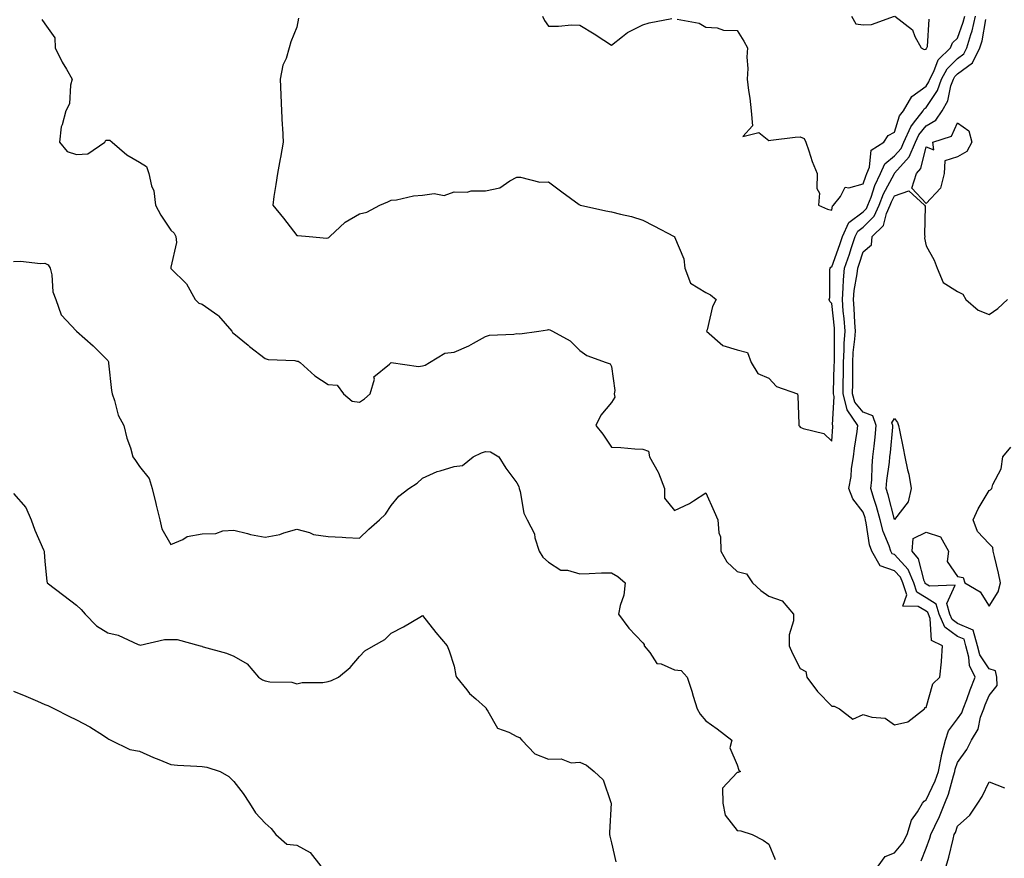
# Model space of a CAD drawing. Units: inches. Extents: x 1016003 to 1018643, y 7239818 to 7242458.
# Drawn here: x 1017400 to 1017713, y 7241144 to 7241411 of the extents above; entities that cross this region are included whole.
import ezdxf

# ---------------------------------------------------------------- set-up
doc = ezdxf.new("R2010")
doc.units = ezdxf.units.IN
doc.header["$MEASUREMENT"] = 0
doc.layers.add('Contour_10167239', color=7, linetype='Continuous', true_color=0x6764a9)

msp = doc.modelspace()

# ---------------------------------------------------------------- linework, layer by layer
at = {"layer": 'Contour_10167239'}
for points in [[(1017407.01, 7241410.88, 2896), (1017408.05, 7241409.56, 2896), (1017411.19, 7241405.06, 2896), (1017411.25, 7241401.92, 2896), (1017413.5, 7241397.37, 2896), (1017414.85, 7241395.12, 2896), (1017416.67, 7241391.92, 2896), (1017416.13, 7241390, 2896), (1017415.86, 7241384.11, 2896), (1017414.65, 7241381.92, 2896), (1017413.54, 7241377.41, 2896), (1017413.2, 7241376.77, 2896), (1017412.66, 7241371.92, 2896), (1017415.12, 7241368.99, 2896), (1017418.05, 7241367.98, 2896), (1017421.72, 7241368.25, 2896), (1017427.11, 7241371.92, 2896), (1017427.36, 7241372.61, 2896), (1017428.05, 7241372.61, 2896), (1017428.64, 7241372.51, 2896), (1017429.44, 7241371.92, 2896), (1017434.05, 7241367.92, 2896), (1017438.05, 7241365.62, 2896), (1017440.34, 7241364.21, 2896), (1017441.01, 7241361.92, 2896), (1017441.87, 7241358.1, 2896), (1017442.64, 7241356.51, 2896), (1017443.16, 7241351.92, 2896), (1017444.88, 7241348.75, 2896), (1017448.05, 7241343.97, 2896), (1017449.09, 7241342.96, 2896), (1017449.63, 7241341.92, 2896), (1017449.88, 7241340.09, 2896), (1017448.05, 7241332.21, 2896), (1017448.02, 7241331.95, 2896), (1017448.02, 7241331.92, 2896), (1017448.03, 7241331.9, 2896), (1017448.05, 7241331.83, 2896), (1017453, 7241326.87, 2896), (1017455.74, 7241321.92, 2896), (1017456.94, 7241320.81, 2896), (1017458.05, 7241320.5, 2896), (1017462.99, 7241316.98, 2896), (1017463.06, 7241316.93, 2896), (1017463.19, 7241316.78, 2896), (1017467.42, 7241311.92, 2896), (1017467.62, 7241311.49, 2896), (1017468.05, 7241311.1, 2896), (1017472.59, 7241307.38, 2896), (1017473.09, 7241306.96, 2896), (1017478.05, 7241303.16, 2896), (1017478.95, 7241302.82, 2896), (1017487.44, 7241302.53, 2896), (1017488.05, 7241302.39, 2896), (1017488.49, 7241302.36, 2896), (1017489.19, 7241301.92, 2896), (1017493.78, 7241297.65, 2896), (1017498.05, 7241294.97, 2896), (1017500.88, 7241294.75, 2896), (1017502.95, 7241291.92, 2896), (1017505.72, 7241289.59, 2896), (1017508.05, 7241289.27, 2896), (1017509.6, 7241290.37, 2896), (1017511.39, 7241291.92, 2896), (1017512.72, 7241296.59, 2896), (1017512.59, 7241297.38, 2896), (1017517.55, 7241301.42, 2896), (1017518.05, 7241301.88, 2896), (1017518.08, 7241301.89, 2896), (1017526.74, 7241300.61, 2896), (1017528.05, 7241300.82, 2896), (1017528.87, 7241301.1, 2896), (1017530.27, 7241301.92, 2896), (1017535.07, 7241304.9, 2896), (1017538.05, 7241305.19, 2896), (1017542.78, 7241307.19, 2896), (1017544.21, 7241308.08, 2896), (1017548.05, 7241310.23, 2896), (1017549.34, 7241310.63, 2896), (1017557.06, 7241310.93, 2896), (1017558.05, 7241311.13, 2896), (1017558.93, 7241311.04, 2896), (1017565.01, 7241311.92, 2896), (1017567.69, 7241312.28, 2896), (1017568.05, 7241312.36, 2896), (1017568.46, 7241312.33, 2896), (1017569.36, 7241311.92, 2896), (1017574.93, 7241308.8, 2896), (1017578.05, 7241305.73, 2896), (1017580.23, 7241304.1, 2896), (1017586.41, 7241301.92, 2896), (1017587.61, 7241301.48, 2896), (1017588.05, 7241300.65, 2896), (1017589.14, 7241293.01, 2896), (1017588.91, 7241291.92, 2896), (1017589.11, 7241290.86, 2896), (1017588.05, 7241289.21, 2896), (1017584.74, 7241285.23, 2896), (1017583.15, 7241281.92, 2896), (1017585.31, 7241279.18, 2896), (1017588.05, 7241274.97, 2896), (1017591.03, 7241274.9, 2896), (1017595.52, 7241274.45, 2896), (1017598.05, 7241274.39, 2896), (1017599.88, 7241273.75, 2896), (1017600.17, 7241271.92, 2896), (1017602.88, 7241267.09, 2896), (1017603.01, 7241266.88, 2896), (1017604.91, 7241261.92, 2896), (1017604.95, 7241258.82, 2896), (1017608.05, 7241254.86, 2896), (1017612.87, 7241257.1, 2896), (1017614.09, 7241257.96, 2896), (1017618.05, 7241260.52, 2896), (1017620.72, 7241254.59, 2896), (1017621.89, 7241251.92, 2896), (1017622.22, 7241247.75, 2896), (1017622.68, 7241246.55, 2896), (1017622.86, 7241241.92, 2896), (1017624.69, 7241238.56, 2896), (1017628.05, 7241235.54, 2896), (1017630.94, 7241234.81, 2896), (1017632.87, 7241231.92, 2896), (1017635.58, 7241229.45, 2896), (1017638.05, 7241227.67, 2896), (1017642.34, 7241226.21, 2896), (1017645.95, 7241221.92, 2896), (1017645.95, 7241219.82, 2896), (1017644.58, 7241215.39, 2896), (1017644.58, 7241211.92, 2896), (1017645.54, 7241209.41, 2896), (1017648.05, 7241204.72, 2896), (1017649.88, 7241203.75, 2896), (1017650.17, 7241201.92, 2896), (1017653.49, 7241197.36, 2896), (1017658.05, 7241192.72, 2896), (1017658.8, 7241192.67, 2896), (1017660.49, 7241191.92, 2896), (1017664.74, 7241188.61, 2896), (1017668.05, 7241190.05, 2896), (1017670.79, 7241189.18, 2896), (1017675, 7241188.87, 2896), (1017678.05, 7241186.83, 2896), (1017682.25, 7241187.72, 2896), (1017687.53, 7241191.92, 2896), (1017687.63, 7241192.34, 2896), (1017688.05, 7241192.3, 2896), (1017690.16, 7241199.81, 2896), (1017692.37, 7241201.92, 2896), (1017692.9, 7241206.77, 2896), (1017692.98, 7241206.99, 2896), (1017693.27, 7241211.92, 2896), (1017689.75, 7241213.62, 2896), (1017689.38, 7241220.59, 2896), (1017688.81, 7241221.92, 2896), (1017688.64, 7241222.51, 2896), (1017688.05, 7241222.88, 2896), (1017685.55, 7241224.42, 2896), (1017680.66, 7241224.53, 2896), (1017681.9, 7241228.07, 2896), (1017680.67, 7241231.92, 2896), (1017679.87, 7241233.74, 2896), (1017678.05, 7241235.75, 2896), (1017673.46, 7241237.33, 2896), (1017670.76, 7241241.92, 2896), (1017670.09, 7241243.96, 2896), (1017669.05, 7241250.92, 2896), (1017668.8, 7241251.92, 2896), (1017668.64, 7241252.51, 2896), (1017668.05, 7241254.41, 2896), (1017664.73, 7241258.6, 2896), (1017663.47, 7241261.92, 2896), (1017664.24, 7241265.73, 2896), (1017664.36, 7241268.23, 2896), (1017664.93, 7241271.92, 2896), (1017665.25, 7241274.72, 2896), (1017666.12, 7241279.99, 2896), (1017666.35, 7241281.92, 2896), (1017662.96, 7241286.83, 2896), (1017662.97, 7241287, 2896), (1017661.66, 7241291.92, 2896), (1017661.71, 7241295.58, 2896), (1017661.78, 7241298.19, 2896), (1017661.83, 7241301.92, 2896), (1017662.03, 7241305.9, 2896), (1017662.03, 7241307.94, 2896), (1017662.28, 7241311.92, 2896), (1017661.99, 7241315.86, 2896), (1017661.72, 7241318.25, 2896), (1017661.43, 7241321.92, 2896), (1017661.74, 7241325.61, 2896), (1017661.75, 7241328.22, 2896), (1017662.12, 7241331.92, 2896), (1017663.66, 7241336.31, 2896), (1017664.22, 7241338.09, 2896), (1017665.5, 7241341.92, 2896), (1017666.3, 7241343.67, 2896), (1017668.05, 7241344.97, 2896), (1017671.52, 7241348.45, 2896), (1017673.09, 7241351.92, 2896), (1017674.49, 7241355.48, 2896), (1017677.88, 7241361.75, 2896), (1017677.96, 7241361.92, 2896), (1017677.99, 7241361.98, 2896), (1017678.05, 7241362.03, 2896), (1017682.67, 7241367.3, 2896), (1017684.64, 7241371.92, 2896), (1017685.7, 7241374.27, 2896), (1017688.05, 7241377.14, 2896), (1017691.09, 7241378.88, 2896), (1017693.11, 7241381.92, 2896), (1017694.92, 7241385.05, 2896), (1017695.93, 7241389.8, 2896), (1017696.7, 7241391.92, 2896), (1017697.16, 7241392.81, 2896), (1017698.05, 7241393.67, 2896), (1017702.82, 7241397.15, 2896), (1017705.16, 7241401.92, 2896), (1017705.81, 7241404.16, 2896), (1017706.99, 7241410.86, 2896)], [(1017488.67, 7241411.3, 2897), (1017488.05, 7241408.48, 2897), (1017486.19, 7241403.78, 2897), (1017485.68, 7241401.92, 2897), (1017484.66, 7241398.53, 2897), (1017483.61, 7241396.36, 2897), (1017482.84, 7241391.92, 2897), (1017483, 7241386.97, 2897), (1017482.98, 7241386.85, 2897), (1017483.2, 7241381.92, 2897), (1017483.42, 7241377.29, 2897), (1017483.5, 7241376.47, 2897), (1017483.73, 7241371.92, 2897), (1017482.89, 7241367.08, 2897), (1017482.81, 7241366.68, 2897), (1017481.9, 7241361.92, 2897), (1017481.47, 7241358.5, 2897), (1017480.82, 7241354.69, 2897), (1017480.45, 7241351.92, 2897), (1017483.86, 7241347.73, 2897), (1017488.05, 7241342.24, 2897), (1017488.38, 7241342.25, 2897), (1017492.01, 7241341.92, 2897), (1017497.6, 7241341.47, 2897), (1017498.05, 7241341.56, 2897), (1017498.31, 7241341.66, 2897), (1017498.57, 7241341.92, 2897), (1017503.45, 7241346.52, 2897), (1017508.05, 7241349.15, 2897), (1017510.33, 7241349.64, 2897), (1017514.48, 7241351.92, 2897), (1017517.01, 7241352.96, 2897), (1017518.05, 7241353.47, 2897), (1017519.78, 7241353.65, 2897), (1017525.13, 7241354.84, 2897), (1017528.05, 7241355.07, 2897), (1017531.78, 7241355.65, 2897), (1017534.95, 7241355.02, 2897), (1017538.05, 7241356.17, 2897), (1017542.17, 7241356.04, 2897), (1017543.46, 7241356.51, 2897), (1017548.05, 7241356.44, 2897), (1017552.58, 7241357.39, 2897), (1017555.77, 7241359.64, 2897), (1017558.05, 7241360.78, 2897), (1017559.12, 7241360.85, 2897), (1017565.33, 7241359.2, 2897), (1017568.05, 7241359.28, 2897), (1017572.27, 7241356.14, 2897), (1017577.82, 7241352.15, 2897), (1017578.05, 7241351.99, 2897), (1017578.09, 7241351.96, 2897), (1017578.2, 7241351.92, 2897), (1017586.26, 7241350.13, 2897), (1017588.05, 7241349.8, 2897), (1017590.97, 7241349, 2897), (1017594.43, 7241348.3, 2897), (1017598.05, 7241347.1, 2897), (1017601.48, 7241345.35, 2897), (1017608, 7241341.97, 2897), (1017608.05, 7241341.94, 2897), (1017608.07, 7241341.94, 2897), (1017608.1, 7241341.92, 2897), (1017608.11, 7241341.86, 2897), (1017611.02, 7241334.89, 2897), (1017611.36, 7241331.92, 2897), (1017613.23, 7241327.1, 2897), (1017618.05, 7241324.15, 2897), (1017619.55, 7241323.42, 2897), (1017621.32, 7241321.92, 2897), (1017620.21, 7241319.76, 2897), (1017618.44, 7241312.31, 2897), (1017618.3, 7241311.92, 2897), (1017623.5, 7241307.37, 2897), (1017628.05, 7241305.98, 2897), (1017631.26, 7241305.13, 2897), (1017632.42, 7241301.92, 2897), (1017634.54, 7241298.41, 2897), (1017638.05, 7241296.99, 2897), (1017640.46, 7241294.33, 2897), (1017647.23, 7241291.92, 2897), (1017647.32, 7241291.19, 2897), (1017647.58, 7241282.39, 2897), (1017647.63, 7241281.92, 2897), (1017647.78, 7241281.65, 2897), (1017648.05, 7241281.38, 2897), (1017649.02, 7241280.95, 2897), (1017655.53, 7241279.4, 2897), (1017658.05, 7241276.92, 2897), (1017658.37, 7241281.6, 2897), (1017658.41, 7241281.92, 2897), (1017658.26, 7241282.13, 2897), (1017658.84, 7241291.13, 2897), (1017658.63, 7241291.92, 2897), (1017658.64, 7241292.51, 2897), (1017658.88, 7241301.09, 2897), (1017658.89, 7241301.92, 2897), (1017658.94, 7241302.81, 2897), (1017658.93, 7241311.04, 2897), (1017658.99, 7241311.92, 2897), (1017658.92, 7241312.79, 2897), (1017658.05, 7241320.62, 2897), (1017657.43, 7241321.3, 2897), (1017657.29, 7241321.92, 2897), (1017657.41, 7241322.56, 2897), (1017657.49, 7241331.36, 2897), (1017657.56, 7241331.92, 2897), (1017657.76, 7241332.21, 2897), (1017658.05, 7241332.33, 2897), (1017660.59, 7241339.38, 2897), (1017661.43, 7241341.92, 2897), (1017663.52, 7241346.45, 2897), (1017668.05, 7241349.83, 2897), (1017669.09, 7241350.88, 2897), (1017669.56, 7241351.92, 2897), (1017670.55, 7241354.42, 2897), (1017671.78, 7241358.19, 2897), (1017673.6, 7241361.92, 2897), (1017674.92, 7241365.05, 2897), (1017678.05, 7241367.55, 2897), (1017680.09, 7241369.88, 2897), (1017680.96, 7241371.92, 2897), (1017683.15, 7241376.82, 2897), (1017684.09, 7241377.96, 2897), (1017687.09, 7241381.92, 2897), (1017687.44, 7241382.53, 2897), (1017688.05, 7241382.96, 2897), (1017691.66, 7241388.31, 2897), (1017692.96, 7241391.92, 2897), (1017694.7, 7241395.27, 2897), (1017698.05, 7241398.5, 2897), (1017700.02, 7241399.95, 2897), (1017701, 7241401.92, 2897), (1017702.22, 7241406.09, 2897), (1017702.66, 7241407.31, 2897), (1017703.77, 7241411.92, 2897)], [(1017566.2, 7241411.92, 2898), (1017566.75, 7241410.62, 2898), (1017568.05, 7241408.82, 2898), (1017571.23, 7241408.74, 2898), (1017575.33, 7241409.2, 2898), (1017578.05, 7241409.11, 2898), (1017582.53, 7241406.4, 2898), (1017585.67, 7241404.3, 2898), (1017588.05, 7241402.73, 2898), (1017591.58, 7241405.45, 2898), (1017593.2, 7241406.77, 2898), (1017598.05, 7241409.22, 2898), (1017600.08, 7241409.89, 2898), (1017607.3, 7241411.17, 2898)], [(1017608.92, 7241411.05, 2898), (1017615.91, 7241409.78, 2898), (1017618.05, 7241408.45, 2898), (1017621.68, 7241408.29, 2898), (1017623.66, 7241407.53, 2898), (1017628.05, 7241407.43, 2898), (1017630.11, 7241403.98, 2898), (1017631.33, 7241401.92, 2898), (1017631.05, 7241398.92, 2898), (1017631.45, 7241395.32, 2898), (1017631.22, 7241391.92, 2898), (1017631.61, 7241388.36, 2898), (1017632.05, 7241385.92, 2898), (1017632.42, 7241381.92, 2898), (1017632.83, 7241377.14, 2898), (1017629.84, 7241373.71, 2898), (1017634.94, 7241375.03, 2898), (1017638.05, 7241372.49, 2898), (1017638.66, 7241372.53, 2898), (1017646.49, 7241373.48, 2898), (1017648.05, 7241373.58, 2898), (1017649.26, 7241373.13, 2898), (1017649.8, 7241371.92, 2898), (1017650.78, 7241369.19, 2898), (1017651.86, 7241365.73, 2898), (1017653.45, 7241361.92, 2898), (1017653.35, 7241357.22, 2898), (1017654.21, 7241355.76, 2898), (1017653.85, 7241351.92, 2898), (1017656.72, 7241350.59, 2898), (1017658.05, 7241350.28, 2898), (1017658.25, 7241351.72, 2898), (1017658.6, 7241351.92, 2898), (1017660.82, 7241354.69, 2898), (1017662.33, 7241357.64, 2898), (1017663.5, 7241357.37, 2898), (1017668.05, 7241358.69, 2898), (1017668.85, 7241361.12, 2898), (1017669.24, 7241361.92, 2898), (1017670.1, 7241363.97, 2898), (1017670.57, 7241369.4, 2898), (1017674.59, 7241371.92, 2898), (1017675.94, 7241374.03, 2898), (1017678.05, 7241375.09, 2898), (1017679.64, 7241380.33, 2898), (1017680.85, 7241381.92, 2898), (1017683.49, 7241386.48, 2898), (1017688.05, 7241389.76, 2898), (1017688.92, 7241391.05, 2898), (1017689.23, 7241391.92, 2898), (1017690.51, 7241394.38, 2898), (1017691.85, 7241398.12, 2898), (1017695.84, 7241401.92, 2898), (1017696.45, 7241403.52, 2898), (1017698.05, 7241405.02, 2898), (1017699.87, 7241410.1, 2898), (1017700.31, 7241411.92, 2898)], [(1017664.29, 7241411.92, 2899), (1017665.68, 7241409.55, 2899), (1017668.05, 7241409.18, 2899), (1017670.66, 7241409.31, 2899), (1017677.96, 7241411.92, 2899)], [(1017678.14, 7241411.92, 2899), (1017683.71, 7241407.58, 2899), (1017684.49, 7241405.48, 2899), (1017686.45, 7241401.92, 2899), (1017687.46, 7241401.33, 2899), (1017688.05, 7241401.46, 2899), (1017688.17, 7241401.8, 2899), (1017688.29, 7241401.92, 2899), (1017688.45, 7241402.32, 2899), (1017688.98, 7241410.99, 2899)], [(1017672.85, 7241141.92, 2895), (1017675.03, 7241144.94, 2895), (1017678.05, 7241146.14, 2895), (1017680.7, 7241149.27, 2895), (1017682.04, 7241151.92, 2895), (1017683.44, 7241156.53, 2895), (1017685.3, 7241159.17, 2895), (1017686.87, 7241161.92, 2895), (1017687.41, 7241162.56, 2895), (1017688.05, 7241162.93, 2895), (1017690.97, 7241169, 2895), (1017691.95, 7241171.92, 2895), (1017692.93, 7241176.8, 2895), (1017692.95, 7241177.02, 2895), (1017694.23, 7241181.92, 2895), (1017695.13, 7241184.84, 2895), (1017698.05, 7241188.66, 2895), (1017699.37, 7241190.6, 2895), (1017699.85, 7241191.92, 2895), (1017700.94, 7241194.81, 2895), (1017702.06, 7241197.91, 2895), (1017703.67, 7241201.92, 2895), (1017701.79, 7241205.66, 2895), (1017701.65, 7241208.32, 2895), (1017700.68, 7241211.92, 2895), (1017700.1, 7241213.97, 2895), (1017698.05, 7241214.84, 2895), (1017693.96, 7241217.83, 2895), (1017692.21, 7241221.92, 2895), (1017691.29, 7241225.16, 2895), (1017688.05, 7241227.19, 2895), (1017685.12, 7241228.99, 2895), (1017684.18, 7241231.92, 2895), (1017682.32, 7241236.19, 2895), (1017678.05, 7241240.9, 2895), (1017677.3, 7241241.17, 2895), (1017676.85, 7241241.92, 2895), (1017676.26, 7241243.71, 2895), (1017674.37, 7241248.24, 2895), (1017673.44, 7241251.92, 2895), (1017672.25, 7241256.12, 2895), (1017671.56, 7241258.41, 2895), (1017670.52, 7241261.92, 2895), (1017670.75, 7241264.62, 2895), (1017670.87, 7241269.1, 2895), (1017671.14, 7241271.92, 2895), (1017671.5, 7241275.37, 2895), (1017671.83, 7241278.14, 2895), (1017672.22, 7241281.92, 2895), (1017671.08, 7241284.95, 2895), (1017668.05, 7241286.09, 2895), (1017665.4, 7241289.27, 2895), (1017664.71, 7241291.92, 2895), (1017664.74, 7241295.23, 2895), (1017664.72, 7241298.59, 2895), (1017664.76, 7241301.92, 2895), (1017664.92, 7241305.05, 2895), (1017665.41, 7241309.28, 2895), (1017665.57, 7241311.92, 2895), (1017665.37, 7241314.6, 2895), (1017665.19, 7241319.06, 2895), (1017664.96, 7241321.92, 2895), (1017665.21, 7241324.76, 2895), (1017666.17, 7241330.04, 2895), (1017666.35, 7241331.92, 2895), (1017666.79, 7241333.18, 2895), (1017668.05, 7241337.11, 2895), (1017670.65, 7241339.32, 2895), (1017670.94, 7241341.92, 2895), (1017674.49, 7241345.48, 2895), (1017675.42, 7241349.29, 2895), (1017676.61, 7241351.92, 2895), (1017677.01, 7241352.96, 2895), (1017678.05, 7241354.86, 2895), (1017682.59, 7241356.46, 2895), (1017687.51, 7241351.92, 2895), (1017687.71, 7241351.58, 2895), (1017687.51, 7241342.46, 2895), (1017687.65, 7241341.92, 2895), (1017687.56, 7241341.43, 2895), (1017688.05, 7241339.03, 2895), (1017690.57, 7241334.44, 2895), (1017691.54, 7241331.92, 2895), (1017693.43, 7241327.3, 2895), (1017698.05, 7241324.47, 2895), (1017699.73, 7241323.6, 2895), (1017700.64, 7241321.92, 2895), (1017704.64, 7241318.51, 2895), (1017708.05, 7241317.13, 2895), (1017710.89, 7241319.08, 2895), (1017713.9, 7241321.92, 2895)], [(1017398.05, 7241333.98, 2895), (1017400.26, 7241334.13, 2895), (1017406.63, 7241333.34, 2895), (1017408.05, 7241333.48, 2895), (1017409.07, 7241332.94, 2895), (1017409.71, 7241331.92, 2895), (1017410.25, 7241329.72, 2895), (1017410.52, 7241324.39, 2895), (1017411.52, 7241321.92, 2895), (1017413.19, 7241317.06, 2895), (1017418.05, 7241311.92, 2895), (1017423.35, 7241307.22, 2895), (1017428.05, 7241302.52, 2895), (1017428.23, 7241302.1, 2895), (1017428.25, 7241301.92, 2895), (1017428.28, 7241301.69, 2895), (1017429.2, 7241293.07, 2895), (1017429.37, 7241291.92, 2895), (1017430.15, 7241289.82, 2895), (1017431.36, 7241285.23, 2895), (1017433.11, 7241281.92, 2895), (1017434.03, 7241277.9, 2895), (1017435.2, 7241274.77, 2895), (1017436.02, 7241271.92, 2895), (1017436.86, 7241270.73, 2895), (1017438.05, 7241268.83, 2895), (1017441.14, 7241265.01, 2895), (1017442.09, 7241261.92, 2895), (1017443.26, 7241257.13, 2895), (1017443.39, 7241256.58, 2895), (1017444.53, 7241251.92, 2895), (1017445.17, 7241249.04, 2895), (1017448.05, 7241244.11, 2895), (1017451.82, 7241245.69, 2895), (1017453.29, 7241246.68, 2895), (1017458.05, 7241247.48, 2895), (1017462.39, 7241247.58, 2895), (1017464.6, 7241248.47, 2895), (1017468.05, 7241248.67, 2895), (1017472.37, 7241247.6, 2895), (1017473.35, 7241247.22, 2895), (1017478.05, 7241246.43, 2895), (1017482.72, 7241247.25, 2895), (1017483.92, 7241247.79, 2895), (1017488.05, 7241248.94, 2895), (1017492.08, 7241247.89, 2895), (1017493.36, 7241247.23, 2895), (1017498.05, 7241246.63, 2895), (1017502.52, 7241246.39, 2895), (1017503.63, 7241246.34, 2895), (1017508.05, 7241246.11, 2895), (1017510.97, 7241249, 2895), (1017514.39, 7241251.92, 2895), (1017516.23, 7241253.74, 2895), (1017518.05, 7241256.44, 2895), (1017520.5, 7241259.47, 2895), (1017523.71, 7241261.92, 2895), (1017526.36, 7241263.61, 2895), (1017528.05, 7241265.19, 2895), (1017532.67, 7241267.3, 2895), (1017533.64, 7241267.51, 2895), (1017538.05, 7241268.92, 2895), (1017540.76, 7241269.21, 2895), (1017544.09, 7241271.92, 2895), (1017546.73, 7241273.24, 2895), (1017548.05, 7241273.65, 2895), (1017549.65, 7241273.52, 2895), (1017552.32, 7241271.92, 2895), (1017554.45, 7241268.32, 2895), (1017558.05, 7241263.71, 2895), (1017558.6, 7241262.47, 2895), (1017558.71, 7241261.92, 2895), (1017559.03, 7241260.94, 2895), (1017560.18, 7241254.05, 2895), (1017561.29, 7241251.92, 2895), (1017563.59, 7241247.46, 2895), (1017563.74, 7241246.23, 2895), (1017565.06, 7241241.92, 2895), (1017566.23, 7241240.1, 2895), (1017568.05, 7241238.49, 2895), (1017572.01, 7241235.88, 2895), (1017574.07, 7241235.9, 2895), (1017578.05, 7241234.79, 2895), (1017580.97, 7241234.84, 2895), (1017584.91, 7241235.06, 2895), (1017588.05, 7241235.1, 2895), (1017590.08, 7241233.95, 2895), (1017592.46, 7241231.92, 2895), (1017592.03, 7241227.94, 2895), (1017590.82, 7241224.69, 2895), (1017590.34, 7241221.92, 2895), (1017593.61, 7241217.48, 2895), (1017598.05, 7241212.88, 2895), (1017598.47, 7241212.34, 2895), (1017598.48, 7241211.92, 2895), (1017600.24, 7241209.73, 2895), (1017602.44, 7241206.31, 2895), (1017603.82, 7241206.15, 2895), (1017608.05, 7241204.3, 2895), (1017610.2, 7241204.07, 2895), (1017612.13, 7241201.92, 2895), (1017613.61, 7241197.48, 2895), (1017614.05, 7241195.92, 2895), (1017615.3, 7241191.92, 2895), (1017616.26, 7241190.13, 2895), (1017618.05, 7241188.1, 2895), (1017621.69, 7241185.56, 2895), (1017626.32, 7241181.92, 2895), (1017625.65, 7241179.52, 2895), (1017628.05, 7241174.06, 2895), (1017628.52, 7241172.39, 2895), (1017629.04, 7241171.92, 2895), (1017628.33, 7241171.64, 2895), (1017628.05, 7241171.6, 2895), (1017623.32, 7241166.65, 2895), (1017623.44, 7241161.92, 2895), (1017624.18, 7241158.05, 2895), (1017628.05, 7241153.22, 2895), (1017629.19, 7241153.06, 2895), (1017632.82, 7241151.92, 2895), (1017636.27, 7241150.14, 2895), (1017638.05, 7241148.92, 2895), (1017640.09, 7241143.96, 2895)], [(1017686.44, 7241143.53, 2894), (1017688.05, 7241147.55, 2894), (1017689.18, 7241150.79, 2894), (1017689.51, 7241151.92, 2894), (1017690.77, 7241154.64, 2894), (1017692.3, 7241157.67, 2894), (1017694.02, 7241161.92, 2894), (1017695.2, 7241164.77, 2894), (1017696.7, 7241170.57, 2894), (1017697.15, 7241171.92, 2894), (1017697.31, 7241172.66, 2894), (1017698.05, 7241174.78, 2894), (1017701.02, 7241178.95, 2894), (1017702.51, 7241181.92, 2894), (1017704.55, 7241185.42, 2894), (1017705.38, 7241189.25, 2894), (1017706.36, 7241191.92, 2894), (1017706.82, 7241193.15, 2894), (1017708.05, 7241196.06, 2894), (1017710.64, 7241199.33, 2894), (1017710.52, 7241201.92, 2894), (1017710.1, 7241203.97, 2894), (1017708.05, 7241204.63, 2894), (1017705.16, 7241209.03, 2894), (1017704.38, 7241211.92, 2894), (1017703, 7241216.87, 2894), (1017698.05, 7241218.96, 2894), (1017696.34, 7241220.21, 2894), (1017695.61, 7241221.92, 2894), (1017694.64, 7241225.33, 2894), (1017697.26, 7241231.13, 2894), (1017689.17, 7241230.8, 2894), (1017688.05, 7241231.5, 2894), (1017687.8, 7241231.67, 2894), (1017687.71, 7241231.92, 2894), (1017687.44, 7241232.53, 2894), (1017685.64, 7241239.51, 2894), (1017683.57, 7241241.92, 2894), (1017683.96, 7241246.01, 2894), (1017688.05, 7241248.01, 2894), (1017692.61, 7241246.48, 2894), (1017695.21, 7241241.92, 2894), (1017694.79, 7241238.66, 2894), (1017698.05, 7241233.88, 2894), (1017699.78, 7241233.65, 2894), (1017700.34, 7241231.92, 2894), (1017705.2, 7241229.07, 2894), (1017708.05, 7241224.46, 2894), (1017710.97, 7241229, 2894), (1017711.66, 7241231.92, 2894), (1017711.07, 7241234.94, 2894), (1017709.74, 7241240.23, 2894), (1017709.38, 7241241.92, 2894), (1017709.24, 7241243.11, 2894), (1017708.05, 7241244.3, 2894), (1017704.38, 7241248.25, 2894), (1017703.04, 7241251.92, 2894), (1017704.57, 7241255.4, 2894), (1017708.05, 7241261.26, 2894), (1017708.49, 7241261.48, 2894), (1017708.9, 7241261.92, 2894), (1017709.23, 7241263.1, 2894), (1017711.85, 7241268.12, 2894), (1017712.39, 7241271.92, 2894), (1017714.95, 7241275.02, 2894)], [(1017398.05, 7241260.34, 2894), (1017401.97, 7241255.84, 2894), (1017403.72, 7241251.92, 2894), (1017404.81, 7241248.68, 2894), (1017407.61, 7241242.36, 2894), (1017407.79, 7241241.92, 2894), (1017407.84, 7241241.71, 2894), (1017408.05, 7241238.73, 2894), (1017408.6, 7241232.47, 2894), (1017408.74, 7241231.92, 2894), (1017414.01, 7241227.88, 2894), (1017418.05, 7241224.82, 2894), (1017419.57, 7241223.44, 2894), (1017420.85, 7241221.92, 2894), (1017424.41, 7241218.28, 2894), (1017428.05, 7241215.98, 2894), (1017431.36, 7241215.23, 2894), (1017437.68, 7241212.29, 2894), (1017438.05, 7241212.16, 2894), (1017438.28, 7241212.15, 2894), (1017446.04, 7241213.93, 2894), (1017448.05, 7241213.9, 2894), (1017450.02, 7241213.89, 2894), (1017457.36, 7241211.92, 2894), (1017457.87, 7241211.74, 2894), (1017458.05, 7241211.71, 2894), (1017458.36, 7241211.61, 2894), (1017465.73, 7241209.6, 2894), (1017468.05, 7241208.59, 2894), (1017472.35, 7241206.22, 2894), (1017475.9, 7241201.92, 2894), (1017477.22, 7241201.09, 2894), (1017478.05, 7241200.79, 2894), (1017479.51, 7241200.46, 2894), (1017486.51, 7241200.38, 2894), (1017488.05, 7241199.78, 2894), (1017489.74, 7241200.23, 2894), (1017496.34, 7241200.21, 2894), (1017498.05, 7241200.51, 2894), (1017499.09, 7241200.88, 2894), (1017501.38, 7241201.92, 2894), (1017505, 7241204.97, 2894), (1017508.05, 7241208.45, 2894), (1017509.67, 7241210.3, 2894), (1017512.41, 7241211.92, 2894), (1017516.03, 7241213.94, 2894), (1017518.05, 7241215.96, 2894), (1017522.03, 7241217.94, 2894), (1017527.15, 7241221.02, 2894), (1017528.05, 7241221.53, 2894), (1017532.22, 7241216.09, 2894), (1017535.82, 7241211.92, 2894), (1017536.48, 7241210.35, 2894), (1017538.05, 7241205.38, 2894), (1017538.6, 7241202.47, 2894), (1017538.87, 7241201.92, 2894), (1017542.08, 7241197.89, 2894), (1017542.91, 7241196.78, 2894), (1017544.97, 7241195, 2894), (1017548.05, 7241192.25, 2894), (1017548.2, 7241192.07, 2894), (1017548.26, 7241191.92, 2894), (1017548.83, 7241191.14, 2894), (1017551.83, 7241185.7, 2894), (1017555.46, 7241184.51, 2894), (1017558.05, 7241183.06, 2894), (1017558.87, 7241182.74, 2894), (1017559.61, 7241181.92, 2894), (1017563.7, 7241177.57, 2894), (1017568.05, 7241175.87, 2894), (1017572.09, 7241175.96, 2894), (1017575.24, 7241174.73, 2894), (1017578.05, 7241174.88, 2894), (1017580.14, 7241174.01, 2894), (1017582.55, 7241171.92, 2894), (1017585.45, 7241169.32, 2894), (1017587.87, 7241162.1, 2894), (1017587.96, 7241161.92, 2894), (1017587.98, 7241161.85, 2894), (1017587.39, 7241152.58, 2894), (1017587.46, 7241151.92, 2894), (1017587.58, 7241151.45, 2894), (1017588.05, 7241149.28, 2894), (1017589.43, 7241143.3, 2894)], [(1017398.05, 7241197.47, 2893), (1017401.98, 7241195.85, 2893), (1017405.69, 7241194.28, 2893), (1017408.05, 7241193.3, 2893), (1017409.02, 7241192.89, 2893), (1017411.11, 7241191.92, 2893), (1017415.64, 7241189.51, 2893), (1017418.05, 7241188.37, 2893), (1017422.33, 7241186.2, 2893), (1017426.61, 7241183.36, 2893), (1017428.05, 7241182.46, 2893), (1017428.39, 7241182.26, 2893), (1017429.04, 7241181.92, 2893), (1017435.03, 7241178.9, 2893), (1017438.05, 7241178.38, 2893), (1017442.55, 7241176.42, 2893), (1017444.24, 7241175.73, 2893), (1017448.05, 7241174.14, 2893), (1017450.14, 7241174.01, 2893), (1017456.34, 7241173.63, 2893), (1017458.05, 7241173.52, 2893), (1017459.45, 7241173.32, 2893), (1017463.75, 7241171.92, 2893), (1017466.53, 7241170.4, 2893), (1017468.05, 7241168.75, 2893), (1017471.09, 7241164.96, 2893), (1017473.04, 7241161.92, 2893), (1017474.92, 7241158.8, 2893), (1017478.05, 7241155.51, 2893), (1017479.92, 7241153.8, 2893), (1017481.42, 7241151.92, 2893), (1017484.96, 7241148.83, 2893), (1017488.05, 7241148.54, 2893), (1017492.34, 7241146.21, 2893), (1017495.76, 7241141.92, 2893)], [(1017694.37, 7241141.92, 2893), (1017695.25, 7241144.72, 2893), (1017696.61, 7241150.48, 2893), (1017697.01, 7241151.92, 2893), (1017697.35, 7241152.62, 2893), (1017698.05, 7241154.58, 2893), (1017701.89, 7241158.08, 2893), (1017704.53, 7241161.92, 2893), (1017705.91, 7241164.06, 2893), (1017708.05, 7241168.65, 2893), (1017712.94, 7241166.81, 2893)]]:
    msp.add_polyline3d(points, dxfattribs=at)
for points in [[(1017688.05, 7241352.43, 2895), (1017683.48, 7241357.35, 2895), (1017684.99, 7241361.92, 2895), (1017686.37, 7241363.6, 2895), (1017688.05, 7241370.44, 2895), (1017690.51, 7241369.46, 2895), (1017690.17, 7241371.92, 2895), (1017696.14, 7241373.83, 2895), (1017698.05, 7241378.1, 2895), (1017701.66, 7241375.53, 2895), (1017702.58, 7241371.92, 2895), (1017701.01, 7241368.96, 2895), (1017698.05, 7241367.29, 2895), (1017694.02, 7241365.95, 2895), (1017693.75, 7241361.92, 2895), (1017692.62, 7241357.35, 2895)], [(1017678.05, 7241252.07, 2894), (1017675.95, 7241259.82, 2894), (1017675.34, 7241261.92, 2894), (1017675.54, 7241264.43, 2894), (1017676.41, 7241270.28, 2894), (1017676.57, 7241271.92, 2894), (1017676.7, 7241273.27, 2894), (1017677.45, 7241281.32, 2894), (1017677.51, 7241281.92, 2894), (1017677.19, 7241282.78, 2894), (1017678.05, 7241284.12, 2894), (1017678.99, 7241282.86, 2894), (1017679.3, 7241281.92, 2894), (1017679.6, 7241280.37, 2894), (1017680.8, 7241274.67, 2894), (1017681.32, 7241271.92, 2894), (1017682.16, 7241267.81, 2894), (1017682.58, 7241266.45, 2894), (1017683.29, 7241261.92, 2894), (1017682.34, 7241257.63, 2894)]]:
    msp.add_polyline3d(points, close=True, dxfattribs=at)

doc.saveas('drawing.dxf')
